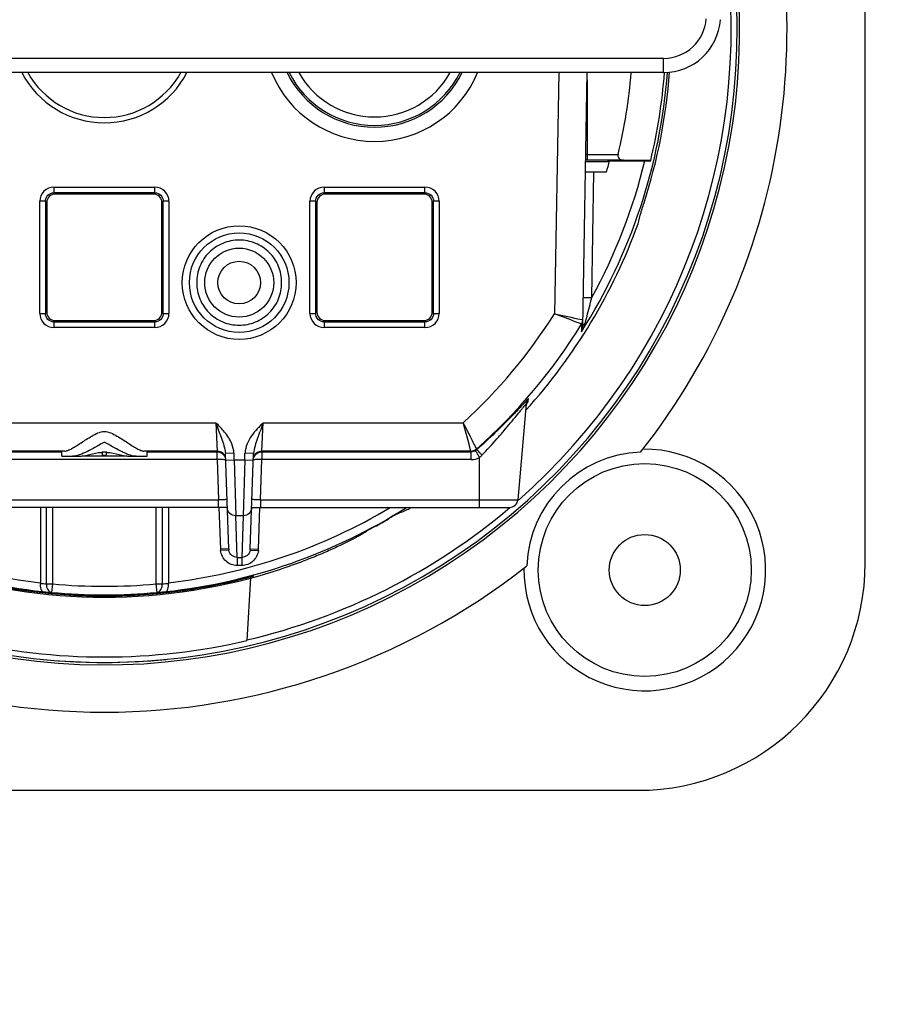
# Model space of a CAD drawing. Units: millimetres. Extents: x -3 to 844, y 0 to 594.
# Drawn here: x 486 to 502, y 324 to 342 of the extents above; entities that cross this region are included whole.
import ezdxf

# ---------------------------------------------------------------- set-up
doc = ezdxf.new("R2010")
doc.units = ezdxf.units.MM
doc.header["$LTSCALE"] = 46.255
doc.layers.get('0').update_dxf_attribs({"linetype": 'CONTINUOUS'})
for name, color, linetype in [('2D-BEMASSUNG', 7, 'CONTINUOUS'), ('BEZUGSACHSEN', 7, 'CONTINUOUS'), ('RUNDUNGEN', 7, 'CONTINUOUS')]:
    doc.layers.add(name, color=color, linetype=linetype)
doc.styles.get("Standard").update_dxf_attribs({"font": 'txt', "width": 0.7})
doc.dimstyles.new('DIMSTYLE_6', dxfattribs={"dimtxt": 2.5, "dimasz": 3.5, "dimexe": 1.5, "dimexo": 0, "dimtad": 1, "dimdec": 0, "dimlfac": 2, "dimdsep": 46, "dimtxsty": 'STANDARD', "dimblk": '_FILLED', "dimblk1": '_FILLED', "dimblk2": '_FILLED', "dimcen": 0.09, "dimclrt": 5, "dimazin": 2, "dimtp": 0.3, "dimtm": 0.3, "dimtfac": 1, "dimtdec": 0, "dimtofl": 0, "dimtmove": 0, "dimatfit": 3, "dimldrblk": '_FILLED', "dimfxl": 1, "dimtolj": 1, "dimarcsym": 0})

# ---------------------------------------------------------------- blocks, each defined once
blk = doc.blocks.new('_FILLED')
at = {"color": 0, "linetype": 'BYBLOCK'}
blk.add_solid([(0, 0), (-1, 0.125), (-1, -0.125)], dxfattribs=at)
blk = doc.blocks.new('*D23')
at = {"layer": '2D-BEMASSUNG', "color": 2, "linetype": 'CONTINUOUS'}
for p, q in [((501.894, 346.093), (501.894, 302.63)), ((470.794, 321.38), (470.794, 302.63)), ((470.794, 304.13), (486.344, 304.13)), ((501.894, 304.13), (486.344, 304.13))]:
    blk.add_line(p, q, dxfattribs=at)
at = {"layer": '2D-BEMASSUNG', "color": 2, "linetype": 'CONTINUOUS', "xscale": 3.5, "yscale": 3.5, "zscale": 3.5, "rotation": 180}
blk.add_blockref('_FILLED', (470.794, 304.13), dxfattribs=at)
at = {"layer": '2D-BEMASSUNG', "color": 2, "linetype": 'CONTINUOUS', "xscale": 3.5, "yscale": 3.5, "zscale": 3.5}
blk.add_blockref('_FILLED', (501.894, 304.13), dxfattribs=at)
at = {"layer": '2D-BEMASSUNG', "color": 5, "linetype": 'CONTINUOUS', "insert": (486.344, 307.255), "char_height": 2.5, "width": 5.89286, "attachment_point": 2, "line_spacing_factor": 0.9}
blk.add_mtext('62', dxfattribs=at)
blk = doc.blocks.new('*D24')
at = {"layer": '2D-BEMASSUNG', "color": 2, "linetype": 'CONTINUOUS'}
for p, q in [((516.719, 334.48), (516.719, 296.63)), ((470.794, 321.38), (470.794, 296.63)), ((470.794, 298.13), (493.756, 298.13)), ((516.719, 298.13), (493.756, 298.13))]:
    blk.add_line(p, q, dxfattribs=at)
at = {"layer": '2D-BEMASSUNG', "color": 2, "linetype": 'CONTINUOUS', "xscale": 3.5, "yscale": 3.5, "zscale": 3.5, "rotation": 180}
blk.add_blockref('_FILLED', (470.794, 298.13), dxfattribs=at)
at = {"layer": '2D-BEMASSUNG', "color": 2, "linetype": 'CONTINUOUS', "xscale": 3.5, "yscale": 3.5, "zscale": 3.5}
blk.add_blockref('_FILLED', (516.719, 298.13), dxfattribs=at)
at = {"layer": '2D-BEMASSUNG', "color": 5, "linetype": 'CONTINUOUS', "insert": (493.756, 301.255), "char_height": 2.5, "width": 5.89286, "attachment_point": 2, "line_spacing_factor": 0.9}
blk.add_mtext('92', dxfattribs=at)
blk = doc.blocks.new('*D25')
at = {"layer": '2D-BEMASSUNG', "color": 2, "linetype": 'CONTINUOUS'}
for p, q in [((518.719, 333.129), (518.719, 290.63)), ((470.794, 321.38), (470.794, 290.63)), ((470.794, 292.13), (494.756, 292.13)), ((518.719, 292.13), (494.756, 292.13))]:
    blk.add_line(p, q, dxfattribs=at)
at = {"layer": '2D-BEMASSUNG', "color": 2, "linetype": 'CONTINUOUS', "xscale": 3.5, "yscale": 3.5, "zscale": 3.5, "rotation": 180}
blk.add_blockref('_FILLED', (470.794, 292.13), dxfattribs=at)
at = {"layer": '2D-BEMASSUNG', "color": 2, "linetype": 'CONTINUOUS', "xscale": 3.5, "yscale": 3.5, "zscale": 3.5}
blk.add_blockref('_FILLED', (518.719, 292.13), dxfattribs=at)
at = {"layer": '2D-BEMASSUNG', "color": 5, "linetype": 'CONTINUOUS', "insert": (494.756, 295.255), "char_height": 2.5, "width": 5.89286, "attachment_point": 2, "line_spacing_factor": 0.9}
blk.add_mtext('96', dxfattribs=at)

msp = doc.modelspace()

# ---------------------------------------------------------------- hatches: boundary and pattern name
at = {"linetype": 'CONTINUOUS'}
h = msp.add_hatch(dxfattribs=at)
h.set_pattern_fill('default__5', color=2, scale=2, angle=45, style=0, pattern_type=0)
h.set_pattern_definition([(45, (0, 0), (-1.4142136, 1.4142136), [])])
edge = h.paths.add_edge_path()
edge.add_line((468.79359, 351.99565), (468.79359, 372.2636))
edge.add_line((469.29359, 373.12963), (468.79359, 372.2636))
edge.add_line((469.29359, 389.62963), (469.29359, 373.12963))
edge.add_line((469.29359, 389.62963), (468.29359, 389.62963))
edge.add_line((468.29359, 393.62963), (468.29359, 389.62963))
edge.add_line((469.29359, 393.62963), (468.29359, 393.62963))
edge.add_line((469.29359, 411.37963), (469.29359, 393.62963))
edge.add_arc((470.04359, 411.37963), 0.75, 90, 180)
edge.add_line((470.04359, 412.12963), (478.16859, 412.12963))
edge.add_line((478.16859, 412.12963), (478.16859, 411.37963))
edge.add_line((479.16859, 411.37963), (478.16859, 411.37963))
edge.add_line((479.16859, 412.12963), (479.16859, 411.37963))
edge.add_line((479.16859, 412.12963), (479.91859, 412.12963))
edge.add_line((479.91859, 412.12963), (479.91859, 411.12963))
edge.add_line((480.91859, 411.12963), (479.91859, 411.12963))
edge.add_line((480.91859, 412.12963), (480.91859, 411.12963))
edge.add_line((480.91859, 412.12963), (491.66859, 412.12963))
edge.add_line((491.66859, 412.12963), (491.66859, 411.12963))
edge.add_line((492.66859, 411.12963), (491.66859, 411.12963))
edge.add_line((492.66859, 412.12963), (492.66859, 411.12963))
edge.add_line((492.66859, 412.12963), (493.41859, 412.12963))
edge.add_line((493.41859, 412.12963), (493.41859, 411.37963))
edge.add_line((494.41859, 411.37963), (493.41859, 411.37963))
edge.add_line((494.41859, 412.12963), (494.41859, 411.37963))
edge.add_line((494.41859, 412.12963), (503.79359, 412.12963))
edge.add_line((503.79359, 411.42963), (503.79359, 412.12963))
edge.add_line((503.79359, 411.42963), (504.79359, 411.42963))
edge.add_line((504.79359, 410.62963), (504.79359, 411.42963))
edge.add_line((470.79359, 410.62963), (504.79359, 410.62963))
edge.add_line((470.79359, 409.62963), (470.79359, 410.62963))
edge.add_line((470.79359, 409.62963), (470.04359, 409.62963))
edge.add_line((470.04359, 407.12963), (470.04359, 409.62963))
edge.add_line((470.79359, 407.12963), (470.04359, 407.12963))
edge.add_line((470.79359, 393.61217), (470.79359, 407.12963))
edge.add_line((473.79359, 393.55981), (470.79359, 393.61217))
edge.add_line((473.79359, 393.55981), (473.79359, 392.42963))
edge.add_line((473.79359, 392.42963), (468.79359, 392.42963))
edge.add_line((468.79359, 390.82963), (468.79359, 392.42963))
edge.add_line((473.79359, 390.82963), (468.79359, 390.82963))
edge.add_line((473.79359, 390.82963), (473.79359, 389.69945))
edge.add_line((473.79359, 389.69945), (470.79359, 389.64708))
edge.add_line((470.79359, 372.86168), (470.79359, 389.64708))
edge.add_line((470.79359, 372.86168), (469.79359, 371.12963))
edge.add_line((469.79359, 353.12963), (469.79359, 371.12963))
edge.add_line((469.79359, 353.12963), (470.79359, 351.39758))
edge.add_line((470.79359, 334.61217), (470.79359, 351.39758))
edge.add_line((473.79359, 334.55981), (470.79359, 334.61217))
edge.add_line((473.79359, 334.55981), (473.79359, 333.42963))
edge.add_line((473.79359, 333.42963), (468.79359, 333.42963))
edge.add_line((468.79359, 331.82963), (468.79359, 333.42963))
edge.add_line((473.79359, 331.82963), (468.79359, 331.82963))
edge.add_line((473.79359, 331.82963), (473.79359, 330.69945))
edge.add_line((473.79359, 330.69945), (470.79359, 330.64708))
edge.add_line((470.79359, 317.12963), (470.79359, 330.64708))
edge.add_line((470.79359, 317.12963), (470.04359, 317.12963))
edge.add_line((470.04359, 314.62963), (470.04359, 317.12963))
edge.add_line((470.79359, 314.62963), (470.04359, 314.62963))
edge.add_line((470.79359, 313.62963), (470.79359, 314.62963))
edge.add_line((470.79359, 313.62963), (504.79359, 313.62963))
edge.add_line((504.79359, 312.82963), (504.79359, 313.62963))
edge.add_line((503.79359, 312.82963), (504.79359, 312.82963))
edge.add_line((503.79359, 312.12963), (503.79359, 312.82963))
edge.add_line((494.41859, 312.12963), (503.79359, 312.12963))
edge.add_line((494.41859, 312.87963), (494.41859, 312.12963))
edge.add_line((494.41859, 312.87963), (493.41859, 312.87963))
edge.add_line((493.41859, 312.87963), (493.41859, 312.12963))
edge.add_line((492.66859, 312.12963), (493.41859, 312.12963))
edge.add_line((492.66859, 313.12963), (492.66859, 312.12963))
edge.add_line((492.66859, 313.12963), (491.66859, 313.12963))
edge.add_line((491.66859, 313.12963), (491.66859, 312.12963))
edge.add_line((480.91859, 312.12963), (491.66859, 312.12963))
edge.add_line((480.91859, 313.12963), (480.91859, 312.12963))
edge.add_line((480.91859, 313.12963), (479.91859, 313.12963))
edge.add_line((479.91859, 313.12963), (479.91859, 312.12963))
edge.add_line((479.16859, 312.12963), (479.91859, 312.12963))
edge.add_line((479.16859, 312.87963), (479.16859, 312.12963))
edge.add_line((479.16859, 312.87963), (478.16859, 312.87963))
edge.add_line((478.16859, 312.87963), (478.16859, 312.12963))
edge.add_line((470.04359, 312.12963), (478.16859, 312.12963))
edge.add_arc((470.04359, 312.87963), 0.75, 180, 270)
edge.add_line((469.29359, 330.62963), (469.29359, 312.87963))
edge.add_line((469.29359, 330.62963), (468.29359, 330.62963))
edge.add_line((468.29359, 334.62963), (468.29359, 330.62963))
edge.add_line((469.29359, 334.62963), (468.29359, 334.62963))
edge.add_line((469.29359, 351.12963), (469.29359, 334.62963))
edge.add_line((468.79359, 351.99565), (469.29359, 351.12963))

# ---------------------------------------------------------------- linework, layer by layer
at = {"color": 7, "linetype": 'CONTINUOUS'}
msp.add_arc((487.91859, 341.62963), 11.125, 264.423416, 275.576584, dxfattribs=at)
at = {"layer": 'BEZUGSACHSEN', "color": 7, "linetype": 'CONTINUOUS'}
for p, q in [((501.29359, 332.25463), (501.29359, 350.87963)), ((496.32734, 336.40161), (496.4055, 340.87963)), ((496.76963, 339.30979), (496.3781, 339.30979)), ((496.40327, 339.44017), (496.38034, 339.44016)), ((496.77464, 339.32899), (497.52186, 339.32899)), ((497.5229, 339.33335), (497.04391, 339.34019)), ((496.74455, 339.12963), (496.37495, 339.12963)), ((486.90547, 338.59332), (486.90547, 336.66593)), ((488.78229, 338.74275), (487.0549, 338.74275)), ((488.93172, 336.66593), (488.93172, 338.59332)), ((491.65547, 338.59332), (491.65547, 336.66593)), ((493.53229, 338.74275), (491.8049, 338.74275)), ((493.68172, 336.66593), (493.68172, 338.59332)), ((487.0549, 336.5165), (488.78229, 336.5165)), ((491.8049, 336.5165), (493.53229, 336.5165)), ((496.30473, 336.34165), (496.30404, 336.31862)), ((496.3053, 336.3645), (496.30474, 336.34166)), ((495.33566, 335.05336), (495.18808, 333.36655)), ((495.35351, 335.06904), (495.35416, 335.07)), ((487.91859, 334.37963), (487.87364, 334.3537)), ((487.96354, 334.3537), (487.91859, 334.37963)), ((487.16859, 334.12963), (487.16859, 334.2161)), ((487.16859, 334.12963), (487.46513, 334.12963)), ((488.31446, 334.12963), (487.52273, 334.12963)), ((487.88109, 334.19986), (487.88109, 334.12963)), ((487.88109, 334.15045), (487.95609, 334.15045)), ((487.95609, 334.12963), (487.95609, 334.1999)), ((488.37205, 334.12963), (488.66859, 334.12963)), ((488.66859, 334.12963), (488.66859, 334.2161)), ((490.10391, 332.50227), (490.04538, 334.17851)), ((490.48327, 332.50227), (490.54181, 334.17851)), ((490.19933, 334.068), (490.22856, 333.08319)), ((490.38786, 334.068), (490.35862, 333.08319)), ((490.07851, 333.22963), (485.75867, 333.22963)), ((486.79359, 333.22963), (486.79359, 331.9056)), ((489.04359, 333.22963), (489.04359, 331.9056)), ((490.50867, 333.22963), (495.03865, 333.22963)), ((490.48955, 331.99189), (490.42501, 330.88929)), ((487.15572, 331.71654), (487.04966, 331.7245)), ((488.78753, 331.72451), (488.68146, 331.71654)), ((478.54359, 328.25463), (497.29359, 328.25463))]:
    msp.add_line(p, q, dxfattribs=at)
at = {"layer": 'BEZUGSACHSEN', "color": 9, "linetype": 'CONTINUOUS'}
for p, q in [((495.90542, 340.87963), (495.83138, 336.63753)), ((496.40327, 340.75194), (496.40327, 339.34019)), ((496.40327, 339.44017), (496.94797, 339.44017)), ((497.04391, 339.34019), (496.40327, 339.34019)), ((496.48645, 336.92241), (496.52498, 339.12963)), ((487.03226, 338.86501), (488.80492, 338.86501)), ((487.03226, 338.86501), (487.03226, 338.76539)), ((488.80492, 338.76539), (487.03226, 338.76539)), ((487.0549, 338.74275), (487.03226, 338.76539)), ((488.80492, 338.76539), (488.78229, 338.74275)), ((488.80492, 338.76539), (488.80492, 338.86501)), ((491.78226, 338.86501), (493.55492, 338.86501)), ((491.78226, 338.86501), (491.78226, 338.76539)), ((493.55492, 338.76539), (491.78226, 338.76539)), ((491.8049, 338.74275), (491.78226, 338.76539)), ((493.55492, 338.76539), (493.53229, 338.74275)), ((493.55492, 338.76539), (493.55492, 338.86501)), ((486.88283, 338.61596), (486.78321, 338.61596)), ((486.78321, 336.6433), (486.78321, 338.61596)), ((486.88283, 338.61596), (486.90547, 338.59332)), ((486.88283, 338.61596), (486.88283, 336.6433)), ((488.93172, 338.59332), (488.95435, 338.61596)), ((489.05397, 338.61596), (488.95435, 338.61596)), ((488.95435, 336.6433), (488.95435, 338.61596)), ((489.05397, 338.61596), (489.05397, 336.6433)), ((491.63283, 338.61596), (491.53321, 338.61596)), ((491.53321, 336.6433), (491.53321, 338.61596)), ((491.63283, 338.61596), (491.65547, 338.59332)), ((491.63283, 338.61596), (491.63283, 336.6433)), ((493.68172, 338.59332), (493.70435, 338.61596)), ((493.80397, 338.61596), (493.70435, 338.61596)), ((493.70435, 336.6433), (493.70435, 338.61596)), ((493.80397, 338.61596), (493.80397, 336.6433)), ((496.33647, 336.92502), (496.48645, 336.92241)), ((486.78321, 336.6433), (486.88283, 336.6433)), ((486.90547, 336.66593), (486.88283, 336.6433)), ((487.03226, 336.49387), (487.0549, 336.5165)), ((488.78229, 336.5165), (488.80492, 336.49387)), ((488.95435, 336.6433), (488.93172, 336.66593)), ((488.95435, 336.6433), (489.05397, 336.6433)), ((491.53321, 336.6433), (491.63283, 336.6433)), ((491.65547, 336.66593), (491.63283, 336.6433)), ((491.78226, 336.49387), (491.8049, 336.5165)), ((493.53229, 336.5165), (493.55492, 336.49387)), ((493.70435, 336.6433), (493.68172, 336.66593)), ((493.70435, 336.6433), (493.80397, 336.6433)), ((496.32949, 336.53193), (496.30325, 336.53745)), ((496.32961, 336.5318), (496.32953, 336.53192)), ((496.37468, 336.4882), (496.38229, 336.51698)), ((487.03226, 336.49387), (488.80492, 336.49387)), ((487.03226, 336.49387), (487.03226, 336.39425)), ((488.80492, 336.39425), (487.03226, 336.39425)), ((488.80492, 336.39425), (488.80492, 336.49387)), ((491.78226, 336.49387), (493.55492, 336.49387)), ((491.78226, 336.49387), (491.78226, 336.39425)), ((493.55492, 336.39425), (491.78226, 336.39425)), ((493.55492, 336.39425), (493.55492, 336.49387)), ((496.30723, 336.45581), (496.28235, 336.46519)), ((496.36864, 336.4654), (496.37468, 336.4882)), ((495.36999, 335.11395), (495.37207, 335.13874)), ((495.29527, 335.06125), (495.24631, 335.00913)), ((495.36795, 335.08922), (495.36861, 335.09745)), ((495.36861, 335.09745), (495.36999, 335.11395)), ((485.96085, 334.721), (489.87633, 334.721)), ((489.87634, 334.72098), (489.89904, 334.22105)), ((490.68815, 334.22105), (490.71085, 334.72098)), ((490.71084, 334.72099), (494.22763, 334.72099)), ((485.93772, 334.20882), (487.16859, 334.20882)), ((487.22429, 334.22105), (485.93815, 334.22105)), ((489.89904, 334.22105), (488.61289, 334.22105)), ((488.66859, 334.20882), (489.89946, 334.20882)), ((489.89904, 334.22105), (489.89946, 334.20882)), ((489.89946, 334.07192), (489.89946, 334.20882)), ((490.19528, 334.18375), (490.04538, 334.17851)), ((490.1973, 334.18378), (490.1973, 334.068)), ((490.38988, 334.068), (490.38988, 334.18378)), ((490.54181, 334.17851), (490.3919, 334.18375)), ((490.68793, 334.22105), (490.68772, 334.07192)), ((494.36193, 334.22105), (490.68793, 334.22105)), ((490.68793, 334.20882), (494.36657, 334.20882)), ((494.36657, 334.20882), (494.36193, 334.22105)), ((494.36657, 334.07192), (494.36657, 334.20882)), ((494.46149, 334.25887), (494.46608, 334.2467)), ((494.51359, 333.22963), (494.51359, 334.11049)), ((489.89946, 334.07192), (485.93772, 334.07192)), ((489.89946, 334.07192), (489.9241, 333.36655)), ((490.04942, 334.06276), (490.19933, 334.068)), ((490.1973, 334.068), (490.38988, 334.068)), ((490.38786, 334.068), (490.53776, 334.06276)), ((490.66309, 333.36655), (490.68772, 334.07192)), ((494.36656, 334.07192), (490.68772, 334.07192)), ((485.91309, 333.36655), (489.9241, 333.36655)), ((486.89966, 331.88603), (486.89966, 333.22963)), ((487.00572, 333.22963), (487.00572, 331.88603)), ((488.83146, 331.88603), (488.83146, 333.22963)), ((488.93753, 333.22963), (488.93753, 331.88603)), ((489.9241, 333.22963), (489.9241, 333.36655)), ((489.93344, 333.22995), (489.959, 332.49721)), ((490.62818, 332.49721), (490.65377, 333.22995)), ((490.66309, 333.36655), (495.18808, 333.36655)), ((490.66309, 333.36655), (490.66309, 333.22963)), ((490.35862, 333.08319), (490.22856, 333.08319)), ((490.25414, 332.35076), (490.22856, 333.08319)), ((490.35862, 333.08319), (490.33305, 332.35076)), ((490.10391, 332.50227), (489.95903, 332.49722)), ((490.10681, 332.47678), (489.96196, 332.47172)), ((490.48037, 332.47678), (490.62522, 332.47172)), ((490.48327, 332.50227), (490.62818, 332.49721)), ((490.33387, 332.20796), (490.25387, 332.20796)), ((490.25414, 332.35076), (490.33305, 332.35076)), ((490.33305, 332.35076), (490.33387, 332.20796)), ((486.89966, 331.88603), (487.00572, 331.88603)), ((487.00572, 331.88603), (486.99173, 331.73671)), ((488.83146, 331.88603), (488.93753, 331.88603)), ((488.84545, 331.73671), (488.83146, 331.88603)), ((490.39359, 331.98489), (490.39359, 331.99751))]:
    msp.add_line(p, q, dxfattribs=at)
at = {"layer": 'BEZUGSACHSEN', "color": 7, "linetype": 'CONTINUOUS'}
msp.add_lwpolyline([(495.33126, 335.00319), (495.33348, 335.01894), (495.33736, 335.03431), (495.3422, 335.04759), (495.34708, 335.05803), (495.35121, 335.0654), (495.35351, 335.06904)], dxfattribs=at)
at = {"layer": 'BEZUGSACHSEN', "color": 9, "linetype": 'CONTINUOUS'}
for centre, radius in [((490.28859, 337.18463), 1), ((490.28859, 337.18463), 0.60676), ((490.28859, 337.18463), 0.375), ((497.41859, 332.12963), 1.87263), ((497.41859, 332.12963), 0.62435)]:
    msp.add_circle(centre, radius, dxfattribs=at)
at = {"layer": 'BEZUGSACHSEN', "color": 7, "linetype": 'CONTINUOUS'}
msp.add_circle((490.28859, 337.18463), 0.875, dxfattribs=at)
for centre, radius, start, end in [((487.91859, 341.62963), 12, 321.751994, 21.951698), ((487.91859, 341.62963), 11.16865, 183.85064, 10.958512), ((487.91859, 341.62963), 11.125, 183.865942, 10.099183), ((487.91859, 341.62963), 11.01844, 311.29777, 7.590417), ((487.91859, 341.62963), 1.63397, 207.33904, 332.654877), ((487.91859, 341.62963), 1.54019, 209.167208, 330.829442), ((487.91859, 341.62963), 9.29104, 346.369924, 355.369811), ((487.91859, 341.62963), 9.96334, 342.218362, 355.720339), ((487.91859, 341.62963), 9.875, 346.553669, 355.63882), ((487.91859, 341.62963), 9.1732, 344.184943, 345.475121), ((487.91859, 341.62963), 9.15, 345.313227, 345.437483), ((487.91859, 341.62963), 9.98252, 317.919027, 340.007006), ((496.17804, 336.5352), 0.15163, 347.3815, 353.64235), ((496.18541, 336.53438), 0.14421, 353.641641, 358.977427), ((496.15587, 336.4045), 0.17149, 350.191131, 359.033317), ((487.91839, 333.50051), 0.70056, 93.053799, 93.710449), ((487.9186, 333.49617), 0.70491, 90.08455, 93.052243), ((487.91865, 333.49783), 0.70324, 86.946242, 90.088406), ((487.91894, 333.50402), 0.69704, 86.448062, 86.943174), ((497.41859, 332.12963), 2.125, 179.083526, 90.916474), ((497.41859, 332.12963), 2.07259, 92.099746, 177.900254), ((487.91859, 341.62963), 11.01844, 283.151864, 310.324879), ((487.91859, 341.62963), 9.98252, 302.409262, 302.691112), ((495.03865, 333.37963), 0.15, 270, 355), ((489.56713, 341.86426), 9.42001, 291.820788, 293.140665), ((487.91859, 341.62963), 9.94502, 298.530477, 300.187972), ((490.26795, 332.50802), 0.16414, 182.007668, 190.97476), ((490.31918, 332.50803), 0.16419, 349.026753, 357.990898), ((487.91859, 341.62963), 12, 231.751994, 308.248006), ((497.29359, 332.25463), 4, 270, 360), ((487.91859, 341.62963), 9.97818, 251.899914, 288.100086), ((487.91859, 341.62963), 9.95724, 255.607427, 284.392493), ((487.91859, 341.62963), 9.94502, 255.589442, 264.013933), ((486.64343, 331.90559), 0.15016, 355.852032, 0.005908), ((487.91859, 341.62963), 9.94502, 275.986067, 284.410558), ((489.19375, 331.90558), 0.15016, 179.99199, 184.147096), ((489.21917, 336.56109), 4.72449, 284.39359, 284.77169), ((489.2858, 336.31017), 4.46488, 284.765873, 285.145416), ((489.45804, 335.67405), 3.80585, 285.14453, 285.549903), ((487.91859, 341.62963), 9.9424, 265.59944, 274.40056), ((488.08917, 341.63285), 9.92499, 274.370134, 275.25241), ((487.91859, 341.62963), 11.02891, 256.864253, 283.135747)]:
    msp.add_arc(centre, radius, start, end, dxfattribs=at)
at = {"layer": 'BEZUGSACHSEN', "color": 9, "linetype": 'CONTINUOUS'}
for centre, radius, start, end in [((492.66859, 341.62963), 1.96104, 202.515662, 337.50444), ((492.66859, 341.62963), 1.71138, 205.992017, 333.962687), ((492.66859, 341.62963), 1.67884, 206.561561, 333.438439), ((492.66859, 341.62963), 1.52904, 209.432068, 330.564836), ((487.91859, 341.62963), 9.92577, 327.65144, 355.689522), ((496.40253, 336.82546), 2.51473, 89.983069, 90.544844), ((487.91859, 341.62963), 9.77579, 331.215396, 346.388297), ((465.613, 344.63938), 31.82329, 345.3602, 345.966187), ((487.91859, 341.62963), 9.35592, 312.40263, 327.752582), ((524.82042, 472.15472), 138.58309, 257.9255983, 258.1250307), ((463.59031, 345.16682), 33.91362, 345.223144, 345.361715), ((487.91859, 341.62963), 9.85584, 311.581327, 328.33518), ((495.79635, 336.63418), 0.59769, 328.136783, 330.8738), ((495.8053, 336.62918), 0.58744, 330.874152, 333.589496), ((496.16071, 336.40379), 0.16661, 344.40723, 350.147646), ((496.436, 336.36198), 0.1234, 123.093124, 128.829842), ((500.91342, 329.7944), 7.70086, 136.462438, 136.848527), ((495.47603, 334.99425), 0.14378, 138.69389, 145.008009), ((399.78023, 309.07776), 97.86666, 14.8870441, 15.1900745), ((489.89897, 334.07105), 0.15003, 34.398416, 89.97411), ((490.6882, 334.07106), 0.15002, 90.022116, 144.198416), ((494.36567, 334.3598), 0.15124, 299.470528, 311.598822), ((487.91859, 341.62963), 9.93886, 237.708474, 263.76662), ((487.91859, 341.62963), 9.78888, 239.114461, 263.400627), ((487.91859, 341.62963), 9.93886, 276.23336, 302.291526), ((487.91859, 341.62963), 9.78888, 276.599373, 300.885539), ((490.11834, 332.5028), 0.15944, 182.007474, 191.241031), ((490.46871, 332.50281), 0.15957, 348.763625, 357.989004), ((487.64023, 341.61672), 9.75887, 265.020703, 265.647826), ((487.91859, 341.62963), 9.78627, 264.647639, 275.352361), ((488.19546, 341.63002), 9.77221, 274.355012, 274.981277), ((487.73735, 341.54147), 9.83308, 264.764057, 265.647889), ((487.91859, 341.62963), 9.93624, 264.647639, 275.352359)]:
    msp.add_arc(centre, radius, start, end, dxfattribs=at)
at = {"layer": 'BEZUGSACHSEN', "color": 7, "linetype": 'CONTINUOUS'}
for centre, major_axis, ratio, start_param, end_param in [((487.05604, 338.59218), (-0.10687, 0.10687), 0.99243251, -0.78160007, 0.78160007), ((488.78114, 338.59218), (0.10687, 0.10687), 0.99243251, -0.78160007, 0.78160007), ((491.80604, 338.59218), (-0.10687, 0.10687), 0.99243251, -0.78160007, 0.78160007), ((493.53114, 338.59218), (0.10687, 0.10687), 0.99243251, -0.78160007, 0.78160007), ((487.11625, 340.95638), (8.10506, 6.80096), 0.99508817, -0.96327005, -0.94334394), ((487.05604, 336.66708), (-0.10687, -0.10687), 0.99243251, -0.78160007, 0.78160007), ((488.78114, 336.66708), (0.10687, -0.10687), 0.99243251, -0.78160007, 0.78160007), ((491.80604, 336.66708), (-0.10687, -0.10687), 0.99243251, -0.78160007, 0.78160007), ((493.53114, 336.66708), (0.10687, -0.10687), 0.99243251, -0.78160007, 0.78160007), ((487.74525, 341.62963), (9.93102, 0), 0.99984765, -1.64716876, -1.64089558), ((488.09194, 341.62963), (9.93102, 0), 0.99984765, -1.50069708, -1.49442389)]:
    msp.add_ellipse(centre, major_axis=major_axis, ratio=ratio, start_param=start_param, end_param=end_param, dxfattribs=at)
for points, knots in [([(496.94797, 339.44017), (496.94438, 339.42534), (496.94529, 339.39446), (496.97949, 339.35071), (497.01957, 339.34054), (497.04391, 339.34019)], [0, 0, 0, 0, 0.28838519, 0.54010664, 1, 1, 1, 1]), ([(497.35311, 338.42009), (497.35847, 338.44127), (497.37751, 338.4965), (497.39482, 338.55218), (497.40596, 338.58692)], [0, 0, 0, 0, 0.3745676, 1, 1, 1, 1]), ([(491.0344, 337.18463), (491.0344, 337.28185), (490.99902, 337.47924), (490.83076, 337.72715), (490.58232, 337.89377), (490.28859, 337.95203), (489.99487, 337.89377), (489.74643, 337.72715), (489.57816, 337.47924), (489.54278, 337.28185), (489.54278, 337.18463)], [0, 0, 0, 0, 0.12495401, 0.24999924, 0.37499876, 0.49999968, 0.62500067, 0.74999991, 0.87504536, 1, 1, 1, 1]), ([(489.54278, 337.18463), (489.54278, 337.08741), (489.57816, 336.89001), (489.74643, 336.64211), (489.99487, 336.47549), (490.28859, 336.41723), (490.58232, 336.47549), (490.83075, 336.64211), (490.99902, 336.89001), (491.0344, 337.08741), (491.0344, 337.18463)], [0, 0, 0, 0, 0.12495401, 0.24999924, 0.37499876, 0.49999968, 0.62500067, 0.74999991, 0.87504536, 1, 1, 1, 1]), ([(487.22428, 334.22105), (487.24274, 334.22184), (487.28506, 334.2354), (487.38056, 334.28354), (487.51871, 334.37303), (487.69473, 334.49087), (487.91857, 334.60332), (488.14243, 334.4909), (488.31847, 334.37304), (488.45662, 334.28354), (488.55212, 334.2354), (488.59445, 334.22184), (488.6129, 334.22105)], [0, 0, 0, 0, 0.03552314, 0.0835965, 0.20637308, 0.34937859, 0.4999819, 0.6506065, 0.7936228, 0.91640456, 0.96447621, 1, 1, 1, 1]), ([(487.87364, 334.3537), (487.84362, 334.33641), (487.72834, 334.27066), (487.61146, 334.20638), (487.52047, 334.16957)], [0, 0, 0, 0, 0.26088778, 1, 1, 1, 1]), ([(488.31619, 334.16979), (488.28728, 334.1815), (488.16662, 334.23688), (488.05146, 334.30307), (487.96354, 334.3537)], [0, 0, 0, 0, 0.23511681, 1, 1, 1, 1]), ([(487.22429, 334.22105), (487.21623, 334.22071), (487.20277, 334.21987), (487.18403, 334.21927), (487.1758, 334.21726), (487.16859, 334.21735), (487.16859, 334.2161)], [0, 0, 0, 0, 0.43201591, 0.7440227, 0.9332232, 1, 1, 1, 1]), ([(487.52047, 334.16957), (487.50639, 334.16388), (487.45471, 334.14446), (487.39979, 334.12963), (487.35957, 334.12963)], [0, 0, 0, 0, 0.27401512, 1, 1, 1, 1]), ([(487.46513, 334.12963), (487.52923, 334.12963), (487.66452, 334.1645), (487.79935, 334.19482), (487.87305, 334.1996)], [0, 0, 0, 0, 0.46463692, 1, 1, 1, 1]), ([(487.96212, 334.19973), (488.0362, 334.19513), (488.17173, 334.1648), (488.30764, 334.12963), (488.37205, 334.12963)], [0, 0, 0, 0, 0.53536101, 1, 1, 1, 1]), ([(488.47761, 334.12963), (488.46511, 334.12963), (488.40946, 334.13487), (488.35619, 334.15358), (488.31619, 334.16979)], [0, 0, 0, 0, 0.22451082, 1, 1, 1, 1]), ([(488.66859, 334.2161), (488.66859, 334.21735), (488.66138, 334.21726), (488.65316, 334.21927), (488.63441, 334.21987), (488.62096, 334.22071), (488.61289, 334.22105)], [0, 0, 0, 0, 0.0667768, 0.25597732, 0.56798413, 1, 1, 1, 1]), ([(493.06859, 333.11918), (493.06258, 333.11677), (493.04549, 333.10614), (492.99543, 333.07829), (492.95165, 333.05216), (492.91933, 333.03335)], [0, 0, 0, 0, 0.11281285, 0.348438, 1, 1, 1, 1]), ([(492.66859, 332.8923), (492.65046, 332.88244), (492.61634, 332.86381), (492.57525, 332.84183), (492.54823, 332.82646), (492.53244, 332.81874), (492.52518, 332.81248), (492.51859, 332.81081), (492.51859, 332.80946)], [0, 0, 0, 0, 0.36132698, 0.68172517, 0.81140901, 0.911942, 0.97638082, 1, 1, 1, 1]), ([(492.51859, 332.80453), (492.51859, 332.80346), (492.51519, 332.80097), (492.50591, 332.79338), (492.48232, 332.77934), (492.44479, 332.75702), (492.3923, 332.72791), (492.32693, 332.69273), (492.21646, 332.63541), (492.05294, 332.55498), (491.83005, 332.45313), (491.57801, 332.34708), (491.30483, 332.24235), (491.11539, 332.17685), (491.01859, 332.14521)], [0, 0, 0, 0, 0.00195903, 0.00649932, 0.0234081, 0.05050034, 0.08715931, 0.13267302, 0.18626299, 0.31445674, 0.46559039, 0.63388751, 0.8139414, 1, 1, 1, 1]), ([(490.54359, 332.03459), (490.54359, 332.03559), (490.53719, 332.03265), (490.53091, 332.03286), (490.51569, 332.02834), (490.48918, 332.02221), (490.44736, 332.01122), (490.41246, 332.00236), (490.39359, 331.99751)], [0, 0, 0, 0, 0.0194067, 0.07743198, 0.17171638, 0.29757282, 0.62193324, 1, 1, 1, 1]), ([(490.47831, 332.0075), (490.48731, 332.01001), (490.50273, 332.0148), (490.52466, 332.01983), (490.5344, 332.02555), (490.54359, 332.02572), (490.54359, 332.02735)], [0, 0, 0, 0, 0.41074647, 0.72745289, 0.92862685, 1, 1, 1, 1]), ([(486.7932, 331.89473), (486.79072, 331.86077), (486.79016, 331.81071), (486.8207, 331.75238), (486.83945, 331.74953)], [0, 0, 0, 0, 0.64235971, 1, 1, 1, 1]), ([(488.99774, 331.74953), (489.01647, 331.75237), (489.0469, 331.81076), (489.04645, 331.86077), (489.04398, 331.89472)], [0, 0, 0, 0, 0.35747422, 1, 1, 1, 1]), ([(486.98753, 331.72907), (486.97993, 331.72965), (486.94455, 331.73252), (486.9092, 331.73593), (486.88146, 331.73884)], [0, 0, 0, 0, 0.21441803, 1, 1, 1, 1]), ([(488.95572, 331.73884), (488.94599, 331.73782), (488.91067, 331.73423), (488.8753, 331.73102), (488.84966, 331.72906)], [0, 0, 0, 0, 0.27564508, 1, 1, 1, 1])]:
    msp.add_open_spline(points, degree=3, knots=knots, dxfattribs=at)
at = {"layer": 'BEZUGSACHSEN', "color": 9, "linetype": 'CONTINUOUS'}
for points, knots in [([(487.03226, 338.86501), (486.9687, 338.86501), (486.83608, 338.81214), (486.78321, 338.67952), (486.78321, 338.61596)], [0, 0, 0, 0, 0.50000313, 1, 1, 1, 1]), ([(486.88283, 338.61596), (486.88264, 338.65415), (486.91408, 338.73414), (486.99407, 338.76558), (487.03226, 338.76539)], [0, 0, 0, 0, 0.50000041, 1, 1, 1, 1]), ([(489.05397, 338.61596), (489.05397, 338.67952), (489.0011, 338.81214), (488.86848, 338.86501), (488.80492, 338.86501)], [0, 0, 0, 0, 0.50000313, 1, 1, 1, 1]), ([(488.80492, 338.76539), (488.84311, 338.76558), (488.9231, 338.73414), (488.95454, 338.65415), (488.95435, 338.61596)], [0, 0, 0, 0, 0.50000041, 1, 1, 1, 1]), ([(491.78226, 338.86501), (491.7187, 338.86501), (491.58608, 338.81214), (491.53321, 338.67952), (491.53321, 338.61596)], [0, 0, 0, 0, 0.50000313, 1, 1, 1, 1]), ([(491.63283, 338.61596), (491.63264, 338.65415), (491.66408, 338.73414), (491.74407, 338.76558), (491.78226, 338.76539)], [0, 0, 0, 0, 0.50000041, 1, 1, 1, 1]), ([(493.80397, 338.61596), (493.80397, 338.67952), (493.7511, 338.81214), (493.61848, 338.86501), (493.55492, 338.86501)], [0, 0, 0, 0, 0.50000313, 1, 1, 1, 1]), ([(493.55492, 338.76539), (493.59311, 338.76558), (493.6731, 338.73414), (493.70454, 338.65415), (493.70435, 338.61596)], [0, 0, 0, 0, 0.50000041, 1, 1, 1, 1]), ([(486.78321, 336.6433), (486.78321, 336.57974), (486.83608, 336.44712), (486.9687, 336.39425), (487.03226, 336.39425)], [0, 0, 0, 0, 0.50000313, 1, 1, 1, 1]), ([(487.03226, 336.49387), (486.99407, 336.49368), (486.91408, 336.52512), (486.88264, 336.60511), (486.88283, 336.6433)], [0, 0, 0, 0, 0.50000041, 1, 1, 1, 1]), ([(488.80492, 336.39425), (488.86848, 336.39425), (489.0011, 336.44712), (489.05397, 336.57974), (489.05397, 336.6433)], [0, 0, 0, 0, 0.50000313, 1, 1, 1, 1]), ([(488.95435, 336.6433), (488.95454, 336.60511), (488.9231, 336.52512), (488.84311, 336.49368), (488.80492, 336.49387)], [0, 0, 0, 0, 0.50000041, 1, 1, 1, 1]), ([(491.53321, 336.6433), (491.53321, 336.57974), (491.58608, 336.44712), (491.7187, 336.39425), (491.78226, 336.39425)], [0, 0, 0, 0, 0.50000313, 1, 1, 1, 1]), ([(491.78226, 336.49387), (491.74407, 336.49368), (491.66408, 336.52512), (491.63264, 336.60511), (491.63283, 336.6433)], [0, 0, 0, 0, 0.50000041, 1, 1, 1, 1]), ([(493.70435, 336.6433), (493.70454, 336.60511), (493.6731, 336.52512), (493.59311, 336.49368), (493.55492, 336.49387)], [0, 0, 0, 0, 0.50000041, 1, 1, 1, 1]), ([(493.55492, 336.39425), (493.61848, 336.39425), (493.7511, 336.44712), (493.80397, 336.57974), (493.80397, 336.6433)], [0, 0, 0, 0, 0.50000313, 1, 1, 1, 1]), ([(496.28235, 336.46519), (496.25934, 336.4739), (496.10875, 336.53062), (495.95876, 336.58895), (495.83138, 336.63753)], [0, 0, 0, 0, 0.15284003, 1, 1, 1, 1]), ([(496.32734, 336.4016), (496.32743, 336.40672), (496.33065, 336.4287), (496.34553, 336.44754), (496.35863, 336.45811)], [0, 0, 0, 0, 0.23311872, 1, 1, 1, 1]), ([(495.37199, 335.13878), (495.37206, 335.1397), (495.36516, 335.13451), (495.35741, 335.1256), (495.34099, 335.1096), (495.33089, 335.09898)], [0, 0, 0, 0, 0.04815103, 0.23442832, 1, 1, 1, 1]), ([(495.33566, 335.05336), (495.33631, 335.06077), (495.34154, 335.09159), (495.35638, 335.12087), (495.372, 335.1388)], [0, 0, 0, 0, 0.23839025, 1, 1, 1, 1]), ([(495.24631, 335.00913), (495.19406, 334.95358), (494.94412, 334.69045), (494.6822, 334.43852), (494.4678, 334.24823)], [0, 0, 0, 0, 0.21012865, 1, 1, 1, 1]), ([(494.55686, 334.14754), (494.64597, 334.24243), (494.77597, 334.38548), (494.94174, 334.57692), (495.05632, 334.71303), (495.14494, 334.82109), (495.20857, 334.89971), (495.24996, 334.95121), (495.28252, 334.99144), (495.31245, 335.02884), (495.32152, 335.03826), (495.33587, 335.05579), (495.33566, 335.05336)], [0, 0, 0, 0, 0.3267936, 0.48517597, 0.63566051, 0.77361052, 0.83546541, 0.89058094, 0.93706075, 0.97233287, 0.99386252, 1, 1, 1, 1]), ([(495.33126, 335.00326), (495.33181, 335.0095), (495.33589, 335.03545), (495.34678, 335.06034), (495.35824, 335.0767)], [0, 0, 0, 0, 0.23872674, 1, 1, 1, 1]), ([(495.368, 335.08914), (495.3702, 335.08847), (495.35811, 335.07744), (495.35684, 335.07273), (495.35282, 335.06764)], [0, 0, 0, 0, 0.26156568, 1, 1, 1, 1]), ([(490.19529, 334.18371), (490.19332, 334.23998), (490.16062, 334.37582), (490.06224, 334.52411), (489.95637, 334.63927), (489.90378, 334.69484), (489.87633, 334.721)], [0, 0, 0, 0, 0.26446478, 0.64095698, 0.82189457, 1, 1, 1, 1]), ([(489.87634, 334.72099), (489.89217, 334.6744), (489.92655, 334.58349), (489.97611, 334.44852), (490.02299, 334.31617), (490.04377, 334.22464), (490.04538, 334.17851)], [0, 0, 0, 0, 0.25918239, 0.51187851, 0.75689809, 1, 1, 1, 1]), ([(490.71084, 334.72099), (490.69229, 334.70384), (490.65772, 334.66671), (490.5864, 334.59294), (490.50194, 334.49162), (490.42021, 334.35), (490.39387, 334.23997), (490.3919, 334.18371)], [0, 0, 0, 0, 0.11855157, 0.2378322, 0.48183266, 0.73578773, 1, 1, 1, 1]), ([(490.71085, 334.721), (490.69203, 334.67556), (490.66232, 334.58293), (490.61067, 334.44878), (490.56437, 334.31619), (490.54343, 334.22467), (490.54182, 334.17851)], [0, 0, 0, 0, 0.25904549, 0.51172799, 0.75671958, 1, 1, 1, 1]), ([(494.46149, 334.25887), (494.45598, 334.2722), (494.43034, 334.3184), (494.38362, 334.41596), (494.31165, 334.5569), (494.25667, 334.66348), (494.22761, 334.72098)], [0, 0, 0, 0, 0.08358626, 0.3052729, 0.62686055, 1, 1, 1, 1]), ([(494.51359, 334.11049), (494.50513, 334.1254), (494.48884, 334.15354), (494.46904, 334.18673), (494.4553, 334.20805), (494.44818, 334.2192), (494.4435, 334.22454), (494.44105, 334.22823), (494.44007, 334.22813)], [0, 0, 0, 0, 0.37002032, 0.70301278, 0.83037984, 0.92319483, 0.97871145, 1, 1, 1, 1]), ([(494.55687, 334.14755), (494.54574, 334.16006), (494.52469, 334.18381), (494.49942, 334.21102), (494.48299, 334.22994), (494.47339, 334.23821), (494.46936, 334.24618), (494.46606, 334.24669)], [0, 0, 0, 0, 0.37351891, 0.70650126, 0.83330142, 0.92546519, 1, 1, 1, 1]), ([(490.0053, 334.07177), (489.99775, 334.07217), (489.96248, 334.07337), (489.92717, 334.07288), (489.89946, 334.07192)], [0, 0, 0, 0, 0.21446268, 1, 1, 1, 1]), ([(490.04937, 334.06408), (490.04933, 334.06536), (490.04431, 334.06748), (490.03089, 334.07011), (490.01618, 334.0712), (490.0053, 334.07177)], [0, 0, 0, 0, 0.0846447, 0.27958877, 1, 1, 1, 1]), ([(490.68772, 334.07192), (490.65609, 334.07301), (490.61306, 334.07384), (490.56432, 334.07062), (490.54663, 334.06884), (490.54079, 334.06652)], [0, 0, 0, 0, 0.64432043, 0.8719448, 1, 1, 1, 1]), ([(490.07346, 333.37439), (490.0735, 333.37314), (490.06846, 333.37095), (490.05532, 333.36845), (490.02406, 333.36595), (489.97876, 333.36531), (489.94321, 333.36589), (489.9241, 333.36656)], [0, 0, 0, 0, 0.02491872, 0.08293117, 0.29683874, 0.61919253, 1, 1, 1, 1]), ([(490.22856, 333.08319), (490.19119, 333.08315), (490.11371, 333.11263), (490.07994, 333.1887), (490.07865, 333.22567)], [0, 0, 0, 0, 0.50254504, 1, 1, 1, 1]), ([(490.50853, 333.22567), (490.50724, 333.18872), (490.4735, 333.11265), (490.39601, 333.08315), (490.35862, 333.08319)], [0, 0, 0, 0, 0.49721759, 1, 1, 1, 1]), ([(490.66309, 333.36656), (490.64397, 333.36589), (490.60842, 333.36531), (490.56312, 333.36595), (490.53186, 333.36845), (490.51872, 333.37095), (490.51368, 333.37314), (490.51373, 333.37439)], [0, 0, 0, 0, 0.38086683, 0.70318535, 0.91707138, 0.97508147, 1, 1, 1, 1]), ([(490.25387, 332.20796), (490.18379, 332.20798), (490.03877, 332.26378), (489.97024, 332.40202), (489.96196, 332.47172)], [0, 0, 0, 0, 0.49963734, 1, 1, 1, 1]), ([(490.25414, 332.35076), (490.22062, 332.35079), (490.15004, 332.37688), (490.11351, 332.44227), (490.10681, 332.47678)], [0, 0, 0, 0, 0.48808767, 1, 1, 1, 1]), ([(490.48037, 332.47678), (490.47367, 332.44227), (490.43715, 332.37688), (490.36656, 332.35079), (490.33305, 332.35076)], [0, 0, 0, 0, 0.51191322, 1, 1, 1, 1]), ([(490.62522, 332.47172), (490.61695, 332.40211), (490.54858, 332.26402), (490.40387, 332.20818), (490.33387, 332.20796)], [0, 0, 0, 0, 0.50034442, 1, 1, 1, 1]), ([(490.25414, 332.35076), (490.25414, 332.34501), (490.25412, 332.29741), (490.25412, 332.24981), (490.25387, 332.20796)], [0, 0, 0, 0, 0.12067414, 1, 1, 1, 1]), ([(486.89966, 331.88603), (486.89829, 331.85121), (486.90874, 331.78602), (486.9643, 331.73976), (486.99173, 331.73671)], [0, 0, 0, 0, 0.5580241, 1, 1, 1, 1]), ([(488.84545, 331.73671), (488.87288, 331.73976), (488.9285, 331.78599), (488.93885, 331.8512), (488.93753, 331.88603)], [0, 0, 0, 0, 0.44195245, 1, 1, 1, 1])]:
    msp.add_open_spline(points, degree=3, knots=knots, dxfattribs=at)
for points in [[(496.30723, 336.45581), (496.31883, 336.47462), (496.32624, 336.49659), (496.32867, 336.51855)], [(496.32118, 336.35901), (496.31725, 336.34493), (496.31138, 336.33127), (496.30397, 336.31866)], [(496.30728, 336.45569), (496.31604, 336.46988), (496.32237, 336.4858), (496.32601, 336.50207)], [(496.36864, 336.46541), (496.35971, 336.43178), (496.3469, 336.39905), (496.33142, 336.36789)], [(489.89946, 334.20882), (489.93692, 334.20882), (489.97671, 334.19275), (490.00366, 334.16673)], [(490.00366, 334.16673), (490.02409, 334.14701), (490.03921, 334.12025), (490.0456, 334.09258)], [(490.04525, 334.10451), (490.0411, 334.12271), (490.03331, 334.1404), (490.02276, 334.15581)], [(490.54158, 334.09258), (490.54797, 334.12025), (490.56309, 334.14701), (490.58352, 334.16673)], [(490.56653, 334.15882), (490.55517, 334.14303), (490.54672, 334.1247), (490.54223, 334.10577)], [(490.58352, 334.16673), (490.61047, 334.19275), (490.65026, 334.20882), (490.68772, 334.20882)], [(494.36193, 334.2211), (494.39742, 334.22111), (494.43491, 334.23535), (494.46146, 334.25891)], [(494.36656, 334.07192), (494.41723, 334.07192), (494.46946, 334.08561), (494.51359, 334.11049)], [(494.44007, 334.22813), (494.41802, 334.21567), (494.3919, 334.20882), (494.36657, 334.20883)], [(494.51359, 334.11049), (494.52931, 334.12114), (494.54386, 334.1337), (494.55686, 334.14754)]]:
    msp.add_open_spline(points, degree=3, dxfattribs=at)
at = {"layer": 'BEZUGSACHSEN', "color": 7, "linetype": 'CONTINUOUS'}
msp.add_open_spline([(496.30735, 336.45565), (496.30637, 336.42527), (496.30593, 336.39488), (496.3053, 336.3645)], degree=3, dxfattribs=at)
at = {"layer": 'RUNDUNGEN', "color": 9, "linetype": 'CONTINUOUS'}
for p, q in [((497.74922, 341.12963), (474.64359, 341.12963)), ((497.74922, 340.87963), (497.74922, 341.12963))]:
    msp.add_line(p, q, dxfattribs=at)
at = {"layer": 'RUNDUNGEN', "color": 7, "linetype": 'CONTINUOUS'}
msp.add_line((497.74922, 340.87963), (474.64359, 340.87963), dxfattribs=at)
at = {"layer": 'RUNDUNGEN', "color": 9, "linetype": 'CONTINUOUS'}
msp.add_arc((497.74922, 341.87963), 0.75, 270, 356, dxfattribs=at)
at = {"layer": 'RUNDUNGEN', "color": 7, "linetype": 'CONTINUOUS'}
msp.add_arc((497.74922, 341.87963), 1, 270, 356, dxfattribs=at)

# ---------------------------------------------------------------- dimensions: what is measured, and where the dimension line sits
at = {"layer": '2D-BEMASSUNG', "color": 2, "linetype": 'CONTINUOUS'}
for base, p1, picture, middle in [((470.79359, 304.12963), (501.89359, 346.09263), '*D23', (485.98643, 304.12963)), ((470.79359, 292.12963), (518.71859, 333.1295), '*D25', (494.39895, 292.12963))]:
    dim = msp.add_linear_dim(base=base, p1=p1, p2=(470.79359, 321.37963), angle=180, dimstyle='DIMSTYLE_6', dxfattribs=at)
    dim.commit()
    dim.dimension.update_dxf_attribs({"geometry": picture, "text_midpoint": middle, "dimtype": 160})
dim = msp.add_linear_dim(base=(516.71859, 298.12963), p1=(470.79359, 321.37963), p2=(516.71859, 334.47963), dimstyle='DIMSTYLE_6', dxfattribs=at)
dim.commit()
dim.dimension.update_dxf_attribs({"geometry": '*D24', "text_midpoint": (493.39895, 298.12963), "dimtype": 160})

doc.saveas('drawing.dxf')
